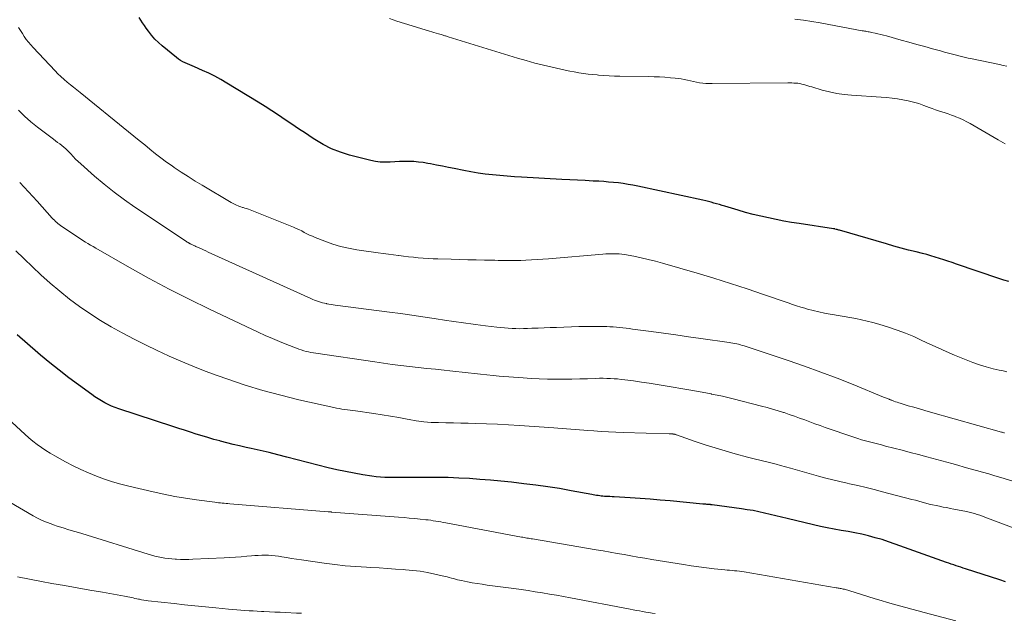
# Model space of a CAD drawing. Units: feet. Extents: x 2044995 to 2050028, y 539994 to 545004.
# Drawn here: x 2045223 to 2045389, y 542093 to 542193 of the extents above; entities that cross this region are included whole.
import ezdxf

# ---------------------------------------------------------------- set-up
doc = ezdxf.new("R2010")
doc.units = ezdxf.units.FT
doc.header["$LTSCALE"] = 100
doc.header["$MEASUREMENT"] = 0
doc.layers.add('CONTOUR INDEX', color=32, linetype='Continuous', lineweight=25)
doc.layers.add('CONTOUR INTERMEDIATE', color=40, linetype='Continuous', lineweight=15)

msp = doc.modelspace()

# ---------------------------------------------------------------- linework, layer by layer
at = {"layer": 'CONTOUR INDEX', "flags": 128}
for points, elevation in [([(2045389.26, 542148.64), (2045388.43, 542148.87), (2045387.61, 542149.13), (2045380.47, 542151.57), (2045379.77, 542151.81), (2045379.06, 542152.05), (2045378.35, 542152.29), (2045377.64, 542152.52), (2045376.93, 542152.74), (2045376.21, 542152.96), (2045375.49, 542153.15), (2045374.77, 542153.34), (2045373.71, 542153.6), (2045372.46, 542153.92), (2045371.21, 542154.24), (2045369.97, 542154.59), (2045368.73, 542154.94), (2045360.86, 542157.24), (2045360.73, 542157.28), (2045360.59, 542157.31), (2045360.46, 542157.35), (2045360.33, 542157.39), (2045360.1, 542157.45), (2045360.08, 542157.46), (2045360.06, 542157.46), (2045360.04, 542157.47), (2045360.02, 542157.47), (2045359.93, 542157.49), (2045359.91, 542157.49), (2045359.88, 542157.5), (2045359.86, 542157.5), (2045359.84, 542157.5), (2045354.11, 542158.36), (2045352.81, 542158.57), (2045351.52, 542158.79), (2045350.22, 542159.04), (2045348.94, 542159.3), (2045347.65, 542159.59), (2045346.37, 542159.9), (2045345.1, 542160.25), (2045343.84, 542160.61), (2045341.63, 542161.28), (2045341.17, 542161.41), (2045340.71, 542161.55), (2045340.25, 542161.68), (2045339.8, 542161.81), (2045339.33, 542161.94), (2045338.87, 542162.05), (2045338.41, 542162.16), (2045337.94, 542162.27), (2045327, 542164.64), (2045326.19, 542164.8), (2045325.38, 542164.94), (2045324.57, 542165.07), (2045323.76, 542165.18), (2045322.94, 542165.26), (2045322.12, 542165.34), (2045321.3, 542165.4), (2045320.47, 542165.46), (2045319.51, 542165.51), (2045318.21, 542165.58), (2045316.91, 542165.65), (2045315.6, 542165.72), (2045314.3, 542165.79), (2045307.53, 542166.15), (2045306.31, 542166.22), (2045305.09, 542166.31), (2045303.87, 542166.41), (2045302.66, 542166.52), (2045301.44, 542166.66), (2045300.24, 542166.83), (2045299.03, 542167.03), (2045297.83, 542167.26), (2045296.24, 542167.59), (2045295.24, 542167.8), (2045294.24, 542168), (2045293.24, 542168.19), (2045292.24, 542168.39), (2045291.79, 542168.47), (2045291.01, 542168.6), (2045290.22, 542168.7), (2045289.44, 542168.76), (2045288.65, 542168.79), (2045287.85, 542168.79), (2045287.06, 542168.77), (2045286.27, 542168.73), (2045285.48, 542168.68), (2045285.43, 542168.68), (2045284.62, 542168.65), (2045283.82, 542168.68), (2045283.02, 542168.79), (2045282.23, 542168.95), (2045278.68, 542169.87), (2045277.14, 542170.35), (2045275.64, 542170.93), (2045274.21, 542171.66), (2045272.82, 542172.48), (2045272.37, 542172.78), (2045271.25, 542173.53), (2045270.12, 542174.29), (2045269, 542175.04), (2045267.88, 542175.8), (2045266.75, 542176.55), (2045265.62, 542177.3), (2045264.48, 542178.02), (2045263.33, 542178.74), (2045258.09, 542181.96), (2045257.09, 542182.54), (2045256.08, 542183.09), (2045255.05, 542183.61), (2045253.99, 542184.09), (2045252.66, 542184.67), (2045252.26, 542184.84), (2045251.87, 542185.01), (2045251.47, 542185.18), (2045251.08, 542185.35), (2045250.69, 542185.53), (2045250.32, 542185.74), (2045249.97, 542185.97), (2045249.63, 542186.23), (2045247.23, 542188.2), (2045246.6, 542188.76), (2045246, 542189.35), (2045245.44, 542189.99), (2045244.92, 542190.65), (2045244.56, 542191.15), (2045244.24, 542191.59), (2045243.93, 542192.04), (2045243.63, 542192.49), (2045243.34, 542192.95)], 880), ([(2045388.72, 542098.23), (2045387.74, 542098.55), (2045382.01, 542100.4), (2045381.61, 542100.53), (2045381.21, 542100.66), (2045380.81, 542100.79), (2045380.42, 542100.92), (2045380.02, 542101.05), (2045379.62, 542101.19), (2045379.23, 542101.33), (2045378.83, 542101.47), (2045370.22, 542104.56), (2045369.11, 542104.94), (2045368, 542105.3), (2045366.87, 542105.63), (2045365.74, 542105.93), (2045364.6, 542106.2), (2045363.46, 542106.45), (2045362.31, 542106.67), (2045361.15, 542106.86), (2045361.14, 542106.86), (2045359.97, 542107.06), (2045358.81, 542107.27), (2045357.66, 542107.51), (2045356.51, 542107.77), (2045352.08, 542108.85), (2045351.13, 542109.08), (2045350.17, 542109.31), (2045349.22, 542109.53), (2045348.27, 542109.76), (2045347.31, 542109.98), (2045346.35, 542110.17), (2045345.39, 542110.33), (2045344.42, 542110.48), (2045339.48, 542111.15), (2045339.39, 542111.16), (2045339.29, 542111.17), (2045339.2, 542111.18), (2045339.1, 542111.19), (2045339.01, 542111.19), (2045338.91, 542111.2), (2045338.82, 542111.21), (2045338.72, 542111.21), (2045338.59, 542111.22), (2045338.42, 542111.23), (2045338.26, 542111.25), (2045338.1, 542111.26), (2045337.93, 542111.27), (2045332.44, 542111.79), (2045330.76, 542111.94), (2045329.08, 542112.08), (2045327.4, 542112.2), (2045325.72, 542112.31), (2045323.07, 542112.48), (2045322.71, 542112.5), (2045322.35, 542112.52), (2045321.99, 542112.54), (2045321.63, 542112.56), (2045321.45, 542112.57), (2045321.17, 542112.59), (2045320.9, 542112.62), (2045320.63, 542112.65), (2045320.36, 542112.69), (2045320.1, 542112.73), (2045319.83, 542112.78), (2045319.56, 542112.83), (2045319.29, 542112.88), (2045315.87, 542113.51), (2045313.89, 542113.86), (2045311.9, 542114.18), (2045309.91, 542114.45), (2045307.91, 542114.69), (2045305.81, 542114.93), (2045304.05, 542115.11), (2045302.29, 542115.28), (2045300.52, 542115.42), (2045298.76, 542115.54), (2045296.99, 542115.64), (2045295.22, 542115.71), (2045293.45, 542115.74), (2045291.68, 542115.74), (2045288.19, 542115.72), (2045287.47, 542115.71), (2045286.74, 542115.71), (2045286.02, 542115.71), (2045285.29, 542115.72), (2045284.57, 542115.74), (2045283.85, 542115.78), (2045283.13, 542115.86), (2045282.41, 542115.95), (2045280.9, 542116.19), (2045279.44, 542116.44), (2045277.98, 542116.72), (2045276.53, 542117.04), (2045275.09, 542117.38), (2045268.13, 542119.17), (2045266.64, 542119.54), (2045265.15, 542119.91), (2045263.65, 542120.26), (2045262.15, 542120.6), (2045261.3, 542120.79), (2045260.22, 542121.04), (2045259.16, 542121.29), (2045258.09, 542121.56), (2045257.02, 542121.84), (2045256.89, 542121.87), (2045255.9, 542122.14), (2045254.91, 542122.43), (2045253.92, 542122.72), (2045252.94, 542123.03), (2045251.96, 542123.35), (2045250.99, 542123.67), (2045250.01, 542123.98), (2045249.03, 542124.3), (2045239.93, 542127.26), (2045239.32, 542127.48), (2045238.73, 542127.71), (2045238.15, 542127.98), (2045237.58, 542128.27), (2045237.02, 542128.59), (2045236.48, 542128.92), (2045235.94, 542129.28), (2045235.42, 542129.65), (2045233.18, 542131.28), (2045231.56, 542132.49), (2045229.95, 542133.73), (2045228.37, 542134.99), (2045226.8, 542136.28), (2045226.37, 542136.65), (2045224.62, 542138.16), (2045222.89, 542139.7)], 860)]:
    msp.add_lwpolyline(points, dxfattribs=dict(at, elevation=elevation))
at = {"layer": 'CONTOUR INTERMEDIATE', "flags": 128}
for points, elevation in [([(2045388.67, 542171.77), (2045387.46, 542172.41), (2045382.81, 542175.14), (2045382.22, 542175.47), (2045381.62, 542175.78), (2045381.01, 542176.05), (2045380.38, 542176.31), (2045380.17, 542176.39), (2045379.64, 542176.58), (2045379.11, 542176.77), (2045378.57, 542176.95), (2045378.03, 542177.12), (2045377.49, 542177.3), (2045376.96, 542177.48), (2045376.43, 542177.67), (2045375.89, 542177.87), (2045375.03, 542178.2), (2045374.17, 542178.5), (2045373.29, 542178.77), (2045372.4, 542178.98), (2045371.5, 542179.16), (2045370.59, 542179.3), (2045369.68, 542179.42), (2045368.76, 542179.52), (2045367.85, 542179.59), (2045362.87, 542179.9), (2045361.63, 542180.02), (2045360.39, 542180.2), (2045359.17, 542180.46), (2045357.95, 542180.78), (2045356.21, 542181.3), (2045355.88, 542181.4), (2045355.54, 542181.5), (2045355.21, 542181.6), (2045354.87, 542181.7), (2045354.85, 542181.71), (2045354.52, 542181.79), (2045354.2, 542181.87), (2045353.87, 542181.91), (2045353.53, 542181.95), (2045353.2, 542181.96), (2045352.86, 542181.98), (2045352.52, 542181.98), (2045352.19, 542181.98), (2045339.49, 542181.86), (2045338.96, 542181.87), (2045338.44, 542181.89), (2045337.92, 542181.94), (2045337.4, 542182.01), (2045336.88, 542182.1), (2045336.36, 542182.2), (2045335.85, 542182.31), (2045335.34, 542182.43), (2045334.82, 542182.55), (2045334.31, 542182.66), (2045333.79, 542182.73), (2045333.27, 542182.79), (2045332.49, 542182.85), (2045331.57, 542182.92), (2045330.65, 542182.98), (2045329.74, 542183.01), (2045328.82, 542183.03), (2045323.99, 542183.1), (2045323.11, 542183.12), (2045322.22, 542183.16), (2045321.33, 542183.22), (2045320.44, 542183.29), (2045320.21, 542183.31), (2045319.44, 542183.38), (2045318.67, 542183.47), (2045317.9, 542183.58), (2045317.14, 542183.69), (2045316.37, 542183.83), (2045315.61, 542183.97), (2045314.85, 542184.12), (2045314.09, 542184.28), (2045312.66, 542184.6), (2045311.2, 542184.95), (2045309.74, 542185.32), (2045308.29, 542185.72), (2045306.84, 542186.14), (2045295.18, 542189.72), (2045295.04, 542189.76), (2045294.9, 542189.81), (2045294.76, 542189.86), (2045294.62, 542189.91), (2045294.48, 542189.96), (2045294.34, 542190), (2045294.2, 542190.05), (2045294.05, 542190.09), (2045293.58, 542190.24), (2045293.2, 542190.35), (2045292.82, 542190.47), (2045292.45, 542190.58), (2045292.07, 542190.69), (2045287.87, 542191.94), (2045286.6, 542192.35), (2045285.35, 542192.79)], 884), ([(2045388.93, 542184.78), (2045388.31, 542184.92), (2045387.68, 542185.06), (2045383.13, 542186.02), (2045382.46, 542186.16), (2045381.79, 542186.31), (2045381.13, 542186.47), (2045380.47, 542186.64), (2045379.8, 542186.81), (2045379.14, 542186.98), (2045378.48, 542187.16), (2045377.82, 542187.34), (2045376.49, 542187.7), (2045375.16, 542188.07), (2045373.83, 542188.44), (2045372.5, 542188.81), (2045371.18, 542189.18), (2045368.73, 542189.87), (2045368.26, 542189.99), (2045367.78, 542190.12), (2045367.3, 542190.23), (2045366.82, 542190.33), (2045366.25, 542190.45), (2045366.05, 542190.49), (2045365.85, 542190.53), (2045365.65, 542190.57), (2045365.45, 542190.6), (2045365.26, 542190.64), (2045365.06, 542190.67), (2045364.86, 542190.71), (2045364.66, 542190.75), (2045359.06, 542191.81), (2045357.64, 542192.07), (2045356.22, 542192.31), (2045354.8, 542192.52), (2045353.37, 542192.7)], 888), ([(2045388.95, 542133.48), (2045388.31, 542133.62), (2045387.67, 542133.76), (2045386.63, 542134), (2045385.48, 542134.3), (2045384.34, 542134.63), (2045383.22, 542135.03), (2045382.11, 542135.46), (2045380.14, 542136.29), (2045378.77, 542136.88), (2045377.39, 542137.49), (2045376.03, 542138.12), (2045374.68, 542138.76), (2045373.32, 542139.38), (2045371.94, 542139.97), (2045370.53, 542140.48), (2045369.11, 542140.95), (2045367.44, 542141.47), (2045366.48, 542141.74), (2045365.53, 542141.99), (2045364.56, 542142.21), (2045363.58, 542142.4), (2045362.61, 542142.57), (2045361.63, 542142.74), (2045360.65, 542142.91), (2045359.67, 542143.08), (2045359.31, 542143.14), (2045358.35, 542143.32), (2045357.4, 542143.53), (2045356.45, 542143.76), (2045355.51, 542144.01), (2045355.05, 542144.14), (2045354.35, 542144.35), (2045353.65, 542144.56), (2045352.95, 542144.79), (2045352.25, 542145.03), (2045348.12, 542146.47), (2045345.35, 542147.41), (2045342.57, 542148.33), (2045339.78, 542149.19), (2045336.98, 542150.04), (2045331.17, 542151.73), (2045329.98, 542152.06), (2045328.78, 542152.36), (2045327.57, 542152.63), (2045326.35, 542152.87), (2045324.81, 542153.15), (2045324.36, 542153.22), (2045323.91, 542153.27), (2045323.45, 542153.3), (2045323, 542153.31), (2045322.55, 542153.31), (2045322.09, 542153.3), (2045321.64, 542153.27), (2045321.18, 542153.24), (2045312.04, 542152.46), (2045311.09, 542152.39), (2045310.13, 542152.32), (2045309.18, 542152.27), (2045308.22, 542152.22), (2045307.4, 542152.19), (2045306.86, 542152.17), (2045306.31, 542152.16), (2045305.76, 542152.15), (2045305.22, 542152.16), (2045304.67, 542152.17), (2045304.13, 542152.18), (2045303.58, 542152.19), (2045303.03, 542152.2), (2045301.32, 542152.24), (2045299.91, 542152.27), (2045298.51, 542152.3), (2045297.11, 542152.33), (2045295.7, 542152.37), (2045293.5, 542152.42), (2045292.67, 542152.45), (2045291.85, 542152.49), (2045291.02, 542152.55), (2045290.2, 542152.62), (2045289.38, 542152.71), (2045288.56, 542152.8), (2045287.74, 542152.89), (2045286.91, 542152.99), (2045286.86, 542152.99), (2045286.01, 542153.09), (2045285.17, 542153.2), (2045284.32, 542153.32), (2045283.48, 542153.44), (2045279.86, 542153.97), (2045278.5, 542154.22), (2045277.16, 542154.53), (2045275.84, 542154.93), (2045274.54, 542155.39), (2045272.89, 542156.04), (2045272.43, 542156.23), (2045271.97, 542156.44), (2045271.52, 542156.66), (2045271.07, 542156.89), (2045270.63, 542157.13), (2045270.17, 542157.35), (2045269.72, 542157.55), (2045269.25, 542157.75), (2045261.98, 542160.65), (2045261.69, 542160.76), (2045261.39, 542160.87), (2045261.09, 542160.96), (2045260.79, 542161.06), (2045260.69, 542161.08), (2045260.44, 542161.16), (2045260.2, 542161.24), (2045259.95, 542161.34), (2045259.71, 542161.44), (2045259.47, 542161.55), (2045259.24, 542161.67), (2045259, 542161.79), (2045258.78, 542161.92), (2045253.93, 542164.79), (2045252.74, 542165.5), (2045251.57, 542166.24), (2045250.41, 542167), (2045249.26, 542167.77), (2045248.89, 542168.03), (2045247.94, 542168.7), (2045247, 542169.39), (2045246.09, 542170.1), (2045245.18, 542170.83), (2045244.29, 542171.57), (2045243.39, 542172.31), (2045242.49, 542173.04), (2045241.59, 542173.78), (2045233.46, 542180.36), (2045232.91, 542180.8), (2045232.37, 542181.24), (2045231.83, 542181.68), (2045231.29, 542182.12), (2045230.76, 542182.57), (2045230.24, 542183.04), (2045229.74, 542183.52), (2045229.25, 542184.02), (2045225.56, 542187.91), (2045225.17, 542188.36), (2045224.79, 542188.81), (2045224.43, 542189.29), (2045224.09, 542189.77), (2045223.77, 542190.27), (2045223.45, 542190.78), (2045223.14, 542191.28)], 876), ([(2045388.55, 542123.21), (2045388.42, 542123.25), (2045388.29, 542123.29), (2045388.16, 542123.33), (2045388.02, 542123.36), (2045376.14, 542126.71), (2045375.2, 542126.97), (2045374.27, 542127.24), (2045373.33, 542127.52), (2045372.39, 542127.79), (2045371.06, 542128.19), (2045370.79, 542128.27), (2045370.52, 542128.36), (2045370.25, 542128.45), (2045369.98, 542128.55), (2045369.59, 542128.7), (2045369.52, 542128.73), (2045369.45, 542128.75), (2045369.39, 542128.78), (2045369.32, 542128.81), (2045369.25, 542128.83), (2045369.19, 542128.86), (2045369.12, 542128.89), (2045369.05, 542128.92), (2045368.88, 542128.99), (2045368.73, 542129.05), (2045368.57, 542129.11), (2045368.42, 542129.17), (2045368.27, 542129.24), (2045363.18, 542131.32), (2045360.47, 542132.4), (2045357.75, 542133.44), (2045355.01, 542134.42), (2045352.26, 542135.37), (2045344.86, 542137.82), (2045344.55, 542137.92), (2045344.24, 542138.01), (2045343.92, 542138.09), (2045343.61, 542138.16), (2045343.29, 542138.23), (2045342.97, 542138.29), (2045342.65, 542138.34), (2045342.33, 542138.39), (2045337.59, 542139.07), (2045335.5, 542139.37), (2045333.41, 542139.66), (2045331.33, 542139.95), (2045329.24, 542140.24), (2045326.14, 542140.66), (2045325.6, 542140.73), (2045325.06, 542140.8), (2045324.51, 542140.86), (2045323.97, 542140.92), (2045323.43, 542140.96), (2045322.89, 542141.01), (2045322.34, 542141.04), (2045321.8, 542141.06), (2045320.96, 542141.08), (2045320, 542141.11), (2045319.04, 542141.11), (2045318.08, 542141.1), (2045317.12, 542141.08), (2045313.36, 542140.94), (2045312.33, 542140.9), (2045311.31, 542140.86), (2045310.29, 542140.82), (2045309.26, 542140.78), (2045308.5, 542140.75), (2045307.86, 542140.73), (2045307.22, 542140.72), (2045306.57, 542140.73), (2045305.93, 542140.76), (2045305.29, 542140.8), (2045304.65, 542140.84), (2045304.01, 542140.9), (2045303.37, 542140.97), (2045301.45, 542141.2), (2045300.63, 542141.3), (2045299.82, 542141.4), (2045299, 542141.51), (2045298.19, 542141.63), (2045297.38, 542141.75), (2045296.56, 542141.87), (2045295.75, 542141.99), (2045294.94, 542142.11), (2045292.83, 542142.43), (2045290.96, 542142.71), (2045289.09, 542142.98), (2045287.22, 542143.24), (2045285.35, 542143.49), (2045276.27, 542144.68), (2045275.91, 542144.73), (2045275.55, 542144.79), (2045275.19, 542144.85), (2045274.83, 542144.91), (2045274.79, 542144.92), (2045274.45, 542144.99), (2045274.11, 542145.07), (2045273.78, 542145.16), (2045273.45, 542145.27), (2045273.12, 542145.38), (2045272.8, 542145.51), (2045272.48, 542145.64), (2045272.16, 542145.78), (2045254.93, 542153.59), (2045254.55, 542153.76), (2045254.18, 542153.93), (2045253.8, 542154.1), (2045253.43, 542154.27), (2045253.01, 542154.46), (2045252.85, 542154.54), (2045252.68, 542154.61), (2045252.51, 542154.69), (2045252.34, 542154.77), (2045252.18, 542154.85), (2045252.09, 542154.89), (2045252.01, 542154.93), (2045251.93, 542154.98), (2045251.84, 542155.02), (2045251.8, 542155.04), (2045251.74, 542155.08), (2045251.68, 542155.11), (2045251.62, 542155.15), (2045251.56, 542155.18), (2045251.5, 542155.22), (2045251.44, 542155.26), (2045251.38, 542155.29), (2045251.32, 542155.33), (2045242.63, 542161.14), (2045240.88, 542162.36), (2045239.17, 542163.63), (2045237.51, 542164.96), (2045235.89, 542166.34), (2045233.59, 542168.37), (2045233.15, 542168.77), (2045232.71, 542169.19), (2045232.29, 542169.62), (2045231.88, 542170.05), (2045231.65, 542170.3), (2045231.35, 542170.61), (2045231.04, 542170.91), (2045230.71, 542171.2), (2045230.38, 542171.47), (2045230.04, 542171.74), (2045229.69, 542172), (2045229.34, 542172.26), (2045229, 542172.52), (2045227.41, 542173.69), (2045226.29, 542174.56), (2045225.19, 542175.47), (2045224.15, 542176.42), (2045223.13, 542177.41)], 872), ([(2045394.14, 542113.81), (2045387.94, 542115.72), (2045386.92, 542116.03), (2045385.89, 542116.34), (2045384.86, 542116.64), (2045383.83, 542116.92), (2045382.8, 542117.21), (2045381.76, 542117.49), (2045380.73, 542117.78), (2045379.7, 542118.06), (2045375.49, 542119.2), (2045374.12, 542119.57), (2045372.74, 542119.93), (2045371.36, 542120.3), (2045369.99, 542120.65), (2045368.56, 542121.02), (2045367.89, 542121.19), (2045367.23, 542121.36), (2045366.56, 542121.53), (2045365.9, 542121.71), (2045365.24, 542121.89), (2045364.58, 542122.08), (2045363.92, 542122.28), (2045363.27, 542122.5), (2045358.48, 542124.14), (2045357.61, 542124.45), (2045356.75, 542124.75), (2045355.89, 542125.07), (2045355.03, 542125.4), (2045354.17, 542125.72), (2045353.31, 542126.03), (2045352.44, 542126.33), (2045351.57, 542126.63), (2045351.48, 542126.66), (2045350.55, 542126.95), (2045349.63, 542127.22), (2045348.7, 542127.48), (2045347.76, 542127.73), (2045343, 542128.93), (2045342.11, 542129.15), (2045341.21, 542129.36), (2045340.31, 542129.56), (2045339.41, 542129.75), (2045339.35, 542129.76), (2045338.41, 542129.95), (2045337.48, 542130.13), (2045336.54, 542130.3), (2045335.6, 542130.46), (2045331.59, 542131.14), (2045330.27, 542131.36), (2045328.95, 542131.56), (2045327.62, 542131.76), (2045326.3, 542131.94), (2045324.85, 542132.14), (2045324.25, 542132.21), (2045323.64, 542132.28), (2045323.03, 542132.32), (2045322.42, 542132.36), (2045321.81, 542132.38), (2045321.2, 542132.39), (2045320.59, 542132.39), (2045319.98, 542132.37), (2045318.59, 542132.32), (2045317.28, 542132.28), (2045315.97, 542132.25), (2045314.66, 542132.23), (2045313.36, 542132.23), (2045313.24, 542132.23), (2045311.87, 542132.24), (2045310.5, 542132.28), (2045309.14, 542132.35), (2045307.77, 542132.44), (2045303.76, 542132.77), (2045302.73, 542132.86), (2045301.69, 542132.96), (2045300.65, 542133.07), (2045299.61, 542133.19), (2045298.58, 542133.31), (2045297.54, 542133.42), (2045296.5, 542133.54), (2045295.47, 542133.65), (2045294.54, 542133.74), (2045293.08, 542133.9), (2045291.62, 542134.05), (2045290.16, 542134.21), (2045288.71, 542134.38), (2045287.25, 542134.55), (2045285.8, 542134.73), (2045284.35, 542134.92), (2045282.9, 542135.13), (2045273.02, 542136.58), (2045272.6, 542136.65), (2045272.19, 542136.73), (2045271.78, 542136.81), (2045271.37, 542136.91), (2045270.97, 542137.02), (2045270.57, 542137.14), (2045270.17, 542137.28), (2045269.78, 542137.43), (2045268.13, 542138.08), (2045266.93, 542138.57), (2045265.73, 542139.07), (2045264.53, 542139.6), (2045263.35, 542140.15), (2045255.14, 542144.01), (2045251.75, 542145.66), (2045248.38, 542147.37), (2045245.05, 542149.15), (2045241.76, 542150.98), (2045236.07, 542154.24), (2045235.64, 542154.49), (2045235.21, 542154.74), (2045234.78, 542155.01), (2045234.35, 542155.27), (2045233.93, 542155.54), (2045233.51, 542155.81), (2045233.09, 542156.09), (2045232.67, 542156.37), (2045230.37, 542157.9), (2045230.16, 542158.05), (2045229.94, 542158.21), (2045229.73, 542158.38), (2045229.53, 542158.55), (2045229.33, 542158.73), (2045229.14, 542158.91), (2045228.96, 542159.1), (2045228.77, 542159.29), (2045226.24, 542162.1), (2045224.78, 542163.69), (2045223.32, 542165.28)], 868), ([(2045396.26, 542104.91), (2045385.7, 542108.93), (2045385.26, 542109.09), (2045384.83, 542109.25), (2045384.39, 542109.39), (2045383.95, 542109.54), (2045383.51, 542109.67), (2045383.06, 542109.79), (2045382.62, 542109.9), (2045382.17, 542110), (2045380.04, 542110.43), (2045379.44, 542110.55), (2045378.85, 542110.67), (2045378.26, 542110.78), (2045377.66, 542110.9), (2045377.65, 542110.9), (2045377.06, 542111.02), (2045376.48, 542111.15), (2045375.9, 542111.28), (2045375.32, 542111.43), (2045374.75, 542111.59), (2045374.17, 542111.74), (2045373.59, 542111.9), (2045373.02, 542112.05), (2045368.08, 542113.35), (2045366.7, 542113.7), (2045365.31, 542114.04), (2045363.92, 542114.37), (2045362.52, 542114.68), (2045362.14, 542114.77), (2045360.94, 542115.04), (2045359.74, 542115.33), (2045358.55, 542115.63), (2045357.36, 542115.95), (2045356.17, 542116.28), (2045354.99, 542116.61), (2045353.8, 542116.94), (2045352.62, 542117.28), (2045350.95, 542117.76), (2045350.26, 542117.95), (2045349.57, 542118.13), (2045348.87, 542118.31), (2045348.18, 542118.47), (2045347.48, 542118.63), (2045346.79, 542118.8), (2045346.1, 542118.98), (2045345.41, 542119.16), (2045343.37, 542119.71), (2045341.68, 542120.19), (2045340, 542120.69), (2045338.33, 542121.23), (2045336.67, 542121.79), (2045333.51, 542122.9), (2045333.44, 542122.92), (2045333.36, 542122.95), (2045333.28, 542122.97), (2045333.21, 542122.99), (2045333.13, 542123.01), (2045333.05, 542123.02), (2045332.97, 542123.03), (2045332.89, 542123.04), (2045332.8, 542123.05), (2045332.67, 542123.05), (2045332.54, 542123.06), (2045332.41, 542123.07), (2045332.28, 542123.07), (2045324.55, 542123.3), (2045323.33, 542123.35), (2045322.11, 542123.4), (2045320.88, 542123.47), (2045319.66, 542123.55), (2045318.66, 542123.62), (2045317.94, 542123.68), (2045317.22, 542123.73), (2045316.5, 542123.78), (2045315.78, 542123.84), (2045315.06, 542123.89), (2045314.35, 542123.95), (2045313.63, 542124), (2045312.91, 542124.05), (2045307.19, 542124.46), (2045305.34, 542124.58), (2045303.49, 542124.68), (2045301.64, 542124.76), (2045299.79, 542124.82), (2045298.58, 542124.85), (2045297.33, 542124.88), (2045296.08, 542124.9), (2045294.84, 542124.93), (2045293.59, 542124.94), (2045292.34, 542124.99), (2045291.1, 542125.09), (2045289.86, 542125.25), (2045288.64, 542125.46), (2045288.32, 542125.53), (2045286.93, 542125.79), (2045285.54, 542126.04), (2045284.15, 542126.26), (2045282.76, 542126.47), (2045279.64, 542126.91), (2045279.19, 542126.98), (2045278.74, 542127.04), (2045278.29, 542127.1), (2045277.84, 542127.16), (2045277.39, 542127.23), (2045276.94, 542127.3), (2045276.49, 542127.39), (2045276.04, 542127.48), (2045270.17, 542128.8), (2045267.14, 542129.53), (2045264.14, 542130.34), (2045261.17, 542131.25), (2045258.22, 542132.24), (2045256.46, 542132.86), (2045254.42, 542133.61), (2045252.38, 542134.4), (2045250.37, 542135.25), (2045248.38, 542136.13), (2045248.31, 542136.16), (2045246.37, 542137.06), (2045244.43, 542138), (2045242.51, 542138.97), (2045240.6, 542139.96), (2045240.53, 542140), (2045238.69, 542141.02), (2045236.88, 542142.1), (2045235.11, 542143.24), (2045233.37, 542144.43), (2045231.69, 542145.69), (2045230.03, 542146.99), (2045228.44, 542148.36), (2045226.88, 542149.78), (2045222.66, 542153.77)], 864), ([(2045380.36, 542091.67), (2045375.07, 542093.06), (2045374.04, 542093.34), (2045373.01, 542093.61), (2045371.98, 542093.89), (2045370.95, 542094.17), (2045369.92, 542094.46), (2045368.9, 542094.75), (2045367.87, 542095.06), (2045366.85, 542095.37), (2045362.42, 542096.76), (2045362.24, 542096.81), (2045362.06, 542096.86), (2045361.88, 542096.91), (2045361.69, 542096.96), (2045361.66, 542096.97), (2045361.49, 542097.01), (2045361.32, 542097.04), (2045361.15, 542097.07), (2045360.98, 542097.11), (2045360.81, 542097.14), (2045360.64, 542097.17), (2045360.47, 542097.19), (2045360.3, 542097.22), (2045344.86, 542099.87), (2045344.46, 542099.93), (2045344.06, 542099.99), (2045343.65, 542100.04), (2045343.24, 542100.08), (2045342.84, 542100.12), (2045342.43, 542100.16), (2045342.02, 542100.2), (2045341.62, 542100.24), (2045339.84, 542100.42), (2045338.55, 542100.56), (2045337.26, 542100.71), (2045335.98, 542100.9), (2045334.69, 542101.1), (2045329.36, 542101.99), (2045328.19, 542102.18), (2045327.03, 542102.38), (2045325.87, 542102.58), (2045324.71, 542102.79), (2045323.54, 542103), (2045322.38, 542103.2), (2045321.22, 542103.4), (2045320.06, 542103.6), (2045309.36, 542105.41), (2045309.13, 542105.45), (2045308.9, 542105.49), (2045308.66, 542105.53), (2045308.43, 542105.57), (2045308.2, 542105.61), (2045307.96, 542105.65), (2045307.73, 542105.69), (2045307.5, 542105.73), (2045294.8, 542108.11), (2045294.38, 542108.19), (2045293.96, 542108.27), (2045293.54, 542108.34), (2045293.12, 542108.41), (2045292.7, 542108.48), (2045292.28, 542108.55), (2045291.86, 542108.6), (2045291.44, 542108.65), (2045290.49, 542108.76), (2045289.59, 542108.85), (2045288.69, 542108.93), (2045287.8, 542109.01), (2045286.9, 542109.09), (2045275.65, 542109.94), (2045275.57, 542109.95), (2045275.5, 542109.95), (2045275.43, 542109.96), (2045275.35, 542109.97), (2045275.28, 542109.97), (2045275.21, 542109.98), (2045275.13, 542109.99), (2045275.06, 542109.99), (2045258.58, 542111.33), (2045258.26, 542111.36), (2045257.95, 542111.38), (2045257.63, 542111.41), (2045257.31, 542111.44), (2045256.99, 542111.47), (2045256.67, 542111.5), (2045256.35, 542111.54), (2045256.04, 542111.58), (2045252.99, 542111.99), (2045251.16, 542112.26), (2045249.33, 542112.56), (2045247.52, 542112.92), (2045245.71, 542113.32), (2045241.65, 542114.27), (2045240.27, 542114.63), (2045238.89, 542115.02), (2045237.54, 542115.46), (2045236.2, 542115.95), (2045234.87, 542116.49), (2045233.57, 542117.06), (2045232.29, 542117.69), (2045231.03, 542118.36), (2045229.23, 542119.35), (2045228.46, 542119.8), (2045227.7, 542120.27), (2045226.96, 542120.78), (2045226.24, 542121.3), (2045225.54, 542121.86), (2045224.85, 542122.42), (2045224.17, 542123), (2045223.51, 542123.6), (2045218.3, 542128.39)], 856), ([(2045329.95, 542092.88), (2045329.42, 542092.96), (2045328.89, 542093.05), (2045328.36, 542093.13), (2045327.83, 542093.23), (2045327.3, 542093.32), (2045326.78, 542093.42), (2045326.25, 542093.52), (2045325.72, 542093.62), (2045315.75, 542095.53), (2045314.57, 542095.75), (2045313.39, 542095.97), (2045312.2, 542096.17), (2045311.01, 542096.37), (2045309.83, 542096.56), (2045308.64, 542096.74), (2045307.45, 542096.91), (2045306.25, 542097.08), (2045301.76, 542097.68), (2045300.92, 542097.8), (2045300.09, 542097.93), (2045299.26, 542098.07), (2045298.43, 542098.23), (2045297.47, 542098.42), (2045297.12, 542098.49), (2045296.77, 542098.57), (2045296.43, 542098.66), (2045296.09, 542098.75), (2045295.74, 542098.85), (2045295.4, 542098.94), (2045295.06, 542099.03), (2045294.71, 542099.11), (2045292.97, 542099.51), (2045291.75, 542099.76), (2045290.52, 542099.98), (2045289.29, 542100.13), (2045288.05, 542100.25), (2045287.78, 542100.27), (2045286.39, 542100.36), (2045285.01, 542100.45), (2045283.63, 542100.54), (2045282.25, 542100.61), (2045281.48, 542100.66), (2045279.71, 542100.78), (2045277.95, 542100.93), (2045276.19, 542101.13), (2045274.43, 542101.36), (2045270.6, 542101.91), (2045269.77, 542102.03), (2045268.94, 542102.16), (2045268.11, 542102.28), (2045267.28, 542102.41), (2045266.74, 542102.5), (2045266.18, 542102.57), (2045265.62, 542102.63), (2045265.05, 542102.67), (2045264.49, 542102.68), (2045263.92, 542102.68), (2045263.35, 542102.66), (2045262.78, 542102.63), (2045262.22, 542102.58), (2045261.44, 542102.51), (2045260.49, 542102.42), (2045259.54, 542102.35), (2045258.58, 542102.29), (2045257.62, 542102.24), (2045252.38, 542102.01), (2045251.69, 542101.99), (2045251.01, 542101.98), (2045250.32, 542101.99), (2045249.63, 542102.02), (2045249.43, 542102.02), (2045248.85, 542102.06), (2045248.27, 542102.12), (2045247.69, 542102.2), (2045247.12, 542102.3), (2045246.54, 542102.42), (2045245.98, 542102.55), (2045245.41, 542102.7), (2045244.85, 542102.87), (2045233.76, 542106.31), (2045233.16, 542106.5), (2045232.57, 542106.68), (2045231.98, 542106.86), (2045231.39, 542107.03), (2045230.79, 542107.22), (2045230.2, 542107.4), (2045229.61, 542107.59), (2045229.02, 542107.79), (2045228.62, 542107.93), (2045227.84, 542108.22), (2045227.07, 542108.54), (2045226.33, 542108.91), (2045225.6, 542109.31), (2045219.31, 542112.94)], 852), ([(2045270.59, 542092.93), (2045269.76, 542092.98), (2045267.93, 542093.07), (2045267.02, 542093.11), (2045266.12, 542093.15), (2045265.21, 542093.19), (2045264.3, 542093.23), (2045263.87, 542093.24), (2045263.18, 542093.28), (2045262.49, 542093.32), (2045261.8, 542093.36), (2045261.11, 542093.41), (2045260.42, 542093.47), (2045259.73, 542093.53), (2045259.04, 542093.59), (2045258.35, 542093.65), (2045256.23, 542093.84), (2045254.48, 542094.01), (2045252.73, 542094.18), (2045250.99, 542094.36), (2045249.24, 542094.56), (2045244.89, 542095.05), (2045244.52, 542095.09), (2045244.14, 542095.15), (2045243.77, 542095.21), (2045243.4, 542095.28), (2045243.25, 542095.31), (2045242.95, 542095.38), (2045242.66, 542095.44), (2045242.37, 542095.51), (2045242.07, 542095.57), (2045241.78, 542095.64), (2045241.49, 542095.71), (2045241.2, 542095.77), (2045240.9, 542095.82), (2045237.22, 542096.47), (2045235.09, 542096.84), (2045232.96, 542097.22), (2045230.82, 542097.59), (2045228.69, 542097.96), (2045226.96, 542098.26), (2045224.97, 542098.64), (2045222.98, 542099.05)], 848)]:
    msp.add_lwpolyline(points, dxfattribs=dict(at, elevation=elevation))

doc.saveas('drawing.dxf')
